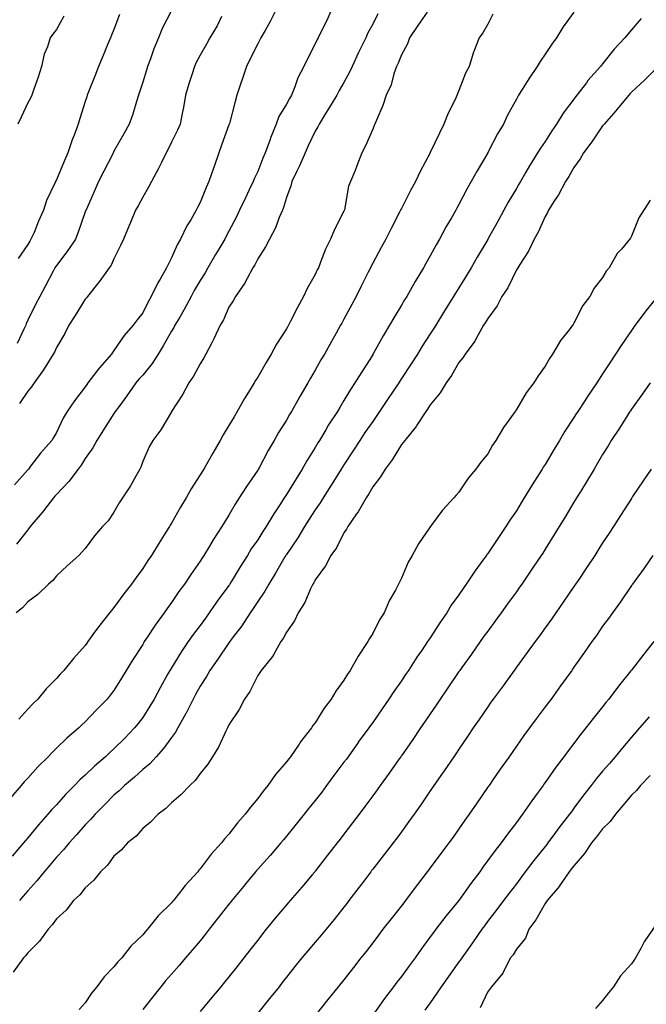
# Model space of a CAD drawing. Units: feet. Extents: x 2003557 to 2035789, y 13703733 to 13737231.
# Drawn here: x 2024564 to 2024850, y 13715360 to 13715810 of the extents above; entities that cross this region are included whole.
import ezdxf

# ---------------------------------------------------------------- set-up
doc = ezdxf.new("R2010")
doc.units = ezdxf.units.FT
doc.header["$MEASUREMENT"] = 0
doc.linetypes.add('HIDDEN2', pattern=[0.1875, 0.125, -0.0625])
doc.layers.add('CE-TOPO-MAJR', color=14, linetype='HIDDEN2')
doc.layers.add('CE-TOPO-MINR', color=13, linetype='HIDDEN2')

msp = doc.modelspace()

# ---------------------------------------------------------------- linework, layer by layer
at = {"layer": 'CE-TOPO-MAJR', "color": 14, "linetype": 'Continuous', "lineweight": -3, "flags": 128}
for points, elevation in [([(2024633.06, 13715814.03), (2024628.88, 13715805.82), (2024627.07, 13715801.64), (2024625.05, 13715796.52), (2024623.47, 13715792.05), (2024622.15, 13715788.51), (2024621.65, 13715786.79), (2024619.93, 13715781.35), (2024618.49, 13715776.83), (2024618.03, 13715775.38), (2024617.11, 13715772.57), (2024615.39, 13715766.8), (2024613.8, 13715762.25), (2024611.3, 13715757.75), (2024606.8, 13715749.83), (2024606.55, 13715749.37), (2024606.44, 13715749.12), (2024606.08, 13715748.4), (2024602.12, 13715740.67), (2024599.81, 13715736), (2024597.93, 13715731.74), (2024594.19, 13715723.38), (2024593.96, 13715722.87), (2024593.88, 13715722.65), (2024593.67, 13715722.09), (2024590.51, 13715712.9), (2024589.28, 13715709.74), (2024585.81, 13715704.47), (2024580.54, 13715697.64), (2024580.1, 13715697.05), (2024579.81, 13715696.61), (2024579.01, 13715695.07), (2024575.58, 13715688.44), (2024572.92, 13715683.48), (2024570.99, 13715679.91), (2024567.41, 13715672.68), (2024566.75, 13715671.01), (2024566.5, 13715670.35), (2024565.66, 13715668.6), (2024562.65, 13715661.98)], 1000), ([(2024749.81, 13715813.36), (2024745.65, 13715807.2), (2024741.82, 13715801.64), (2024740.82, 13715798.91), (2024738.09, 13715793.82), (2024736.59, 13715790.01), (2024735.86, 13715788.51), (2024734.66, 13715785.08), (2024733.41, 13715780.06), (2024731.19, 13715775.38), (2024729.62, 13715770.73), (2024726.68, 13715763.97), (2024726.01, 13715762.25), (2024725.69, 13715761.52), (2024724.96, 13715759.88), (2024721.73, 13715752.35), (2024720.01, 13715749.12), (2024717.78, 13715743.17), (2024716.89, 13715741.06), (2024714.86, 13715736), (2024713.93, 13715733.89), (2024712.11, 13715723.14), (2024711.83, 13715722.42), (2024707.49, 13715714.08), (2024705.63, 13715709.74), (2024703.35, 13715705.09), (2024701.2, 13715699.11), (2024700.17, 13715696.61), (2024699.67, 13715695.64), (2024698.7, 13715693.62), (2024695.07, 13715687.11), (2024693.42, 13715683.48), (2024690.61, 13715678.44), (2024687.49, 13715672.27), (2024686.49, 13715670.35), (2024686.16, 13715669.77), (2024685.57, 13715668.7), (2024681.08, 13715661.72), (2024678.63, 13715657.22), (2024676.28, 13715653.38), (2024672.44, 13715646.7), (2024671.37, 13715645.16), (2024670.79, 13715644.09), (2024668.24, 13715639.89), (2024666.43, 13715636.98), (2024663.06, 13715630.96), (2024661.64, 13715628.64), (2024659.31, 13715624.58), (2024656.75, 13715620.4), (2024655.32, 13715617.83), (2024651.97, 13715612.05), (2024649.95, 13715608.47), (2024647.81, 13715604.71), (2024647.17, 13715603.72), (2024646.19, 13715602.08), (2024642.13, 13715595.63), (2024639.77, 13715591.58), (2024637.25, 13715587.38), (2024633.06, 13715580.04), (2024632.45, 13715579.05), (2024632.11, 13715578.45), (2024630.51, 13715575.9), (2024627.38, 13715571), (2024623.94, 13715565.32), (2024622.31, 13715562.94), (2024619.93, 13715559.25), (2024616.9, 13715555.22), (2024614.77, 13715552.19), (2024611.3, 13715547.69), (2024606.8, 13715541.47), (2024605.66, 13715540.2), (2024604.72, 13715539.06), (2024599.84, 13715532.89), (2024597.92, 13715530.19), (2024594.86, 13715525.93), (2024594.36, 13715525.24), (2024593.67, 13715524.23), (2024588.3, 13715518.17), (2024583.88, 13715512.8), (2024582.25, 13715511.1), (2024580.54, 13715509.18), (2024575.89, 13715504.33), (2024571.97, 13715499.67), (2024569.63, 13715497.46), (2024567.41, 13715495.08), (2024563.34, 13715490.61)], 1005), ([(2024851.67, 13715727.44), (2024846.57, 13715719.41), (2024843.12, 13715710.98), (2024842.68, 13715710.18), (2024838.56, 13715705.17), (2024836.67, 13715703.06), (2024832.98, 13715696.61), (2024831.59, 13715695.01), (2024829.99, 13715692.23), (2024826.17, 13715687.3), (2024824.13, 13715683.48), (2024821, 13715679.34), (2024816.86, 13715671.32), (2024816.46, 13715670.75), (2024814.04, 13715667.53), (2024810.7, 13715663.38), (2024807.07, 13715657.22), (2024805.69, 13715655.26), (2024803.73, 13715651.63), (2024800.51, 13715647.31), (2024798.5, 13715644.09), (2024795.11, 13715639.59), (2024790.6, 13715631.87), (2024790.21, 13715631.36), (2024789.96, 13715630.96), (2024788.32, 13715628.68), (2024784.67, 13715623.77), (2024781.17, 13715617.83), (2024779.65, 13715615.66), (2024777.48, 13715611.67), (2024774.29, 13715607.89), (2024772.07, 13715604.7), (2024768.51, 13715600.54), (2024764.35, 13715594.24), (2024763.1, 13715592.83), (2024762.05, 13715591.58), (2024756.87, 13715585.93), (2024751.66, 13715578.89), (2024751.27, 13715578.39), (2024751.22, 13715578.3), (2024745.88, 13715570.66), (2024742.98, 13715565.32), (2024741.16, 13715562.24), (2024738.09, 13715554.85), (2024737.21, 13715553.07), (2024736.81, 13715552.19), (2024735.35, 13715549.45), (2024732.52, 13715544.63), (2024730.14, 13715539.06), (2024728.09, 13715535.93), (2024724.96, 13715529.72), (2024723.49, 13715527.4), (2024722.77, 13715525.93), (2024718.39, 13715519.37), (2024718.38, 13715519.35), (2024714.75, 13715512.8), (2024713.53, 13715511.1), (2024711.83, 13715508.28), (2024708.12, 13715503.38), (2024705.95, 13715499.67), (2024702.8, 13715495.57), (2024698.7, 13715488.88), (2024697.65, 13715487.59), (2024696.99, 13715486.54), (2024691.96, 13715480.16), (2024691.32, 13715479.17), (2024687.47, 13715473.41), (2024686.6, 13715472.38), (2024685.57, 13715471.02), (2024680.57, 13715465.28), (2024677.08, 13715460.29), (2024674.99, 13715457.74), (2024672.44, 13715454.25), (2024669.17, 13715450.43), (2024666.78, 13715447.16), (2024663.29, 13715443.18), (2024659.31, 13715438.05), (2024657.36, 13715435.98), (2024655.85, 13715434.03), (2024651.25, 13715428.96), (2024646.18, 13715422.17), (2024645.54, 13715421.54), (2024645.04, 13715420.9), (2024639.28, 13715414.68), (2024637.28, 13715411.99), (2024634.04, 13715407.77), (2024633.58, 13715407.25), (2024633.06, 13715406.62), (2024627.01, 13715400.69), (2024622.07, 13715394.64), (2024621.06, 13715393.51), (2024619.93, 13715392.02), (2024614.58, 13715386.86), (2024610.34, 13715381.51), (2024608.59, 13715379.72), (2024606.8, 13715377.41), (2024602.3, 13715372.88), (2024598.94, 13715368.38), (2024596.55, 13715365.5), (2024593.67, 13715361.09), (2024590.87, 13715358.05)], 1010), ([(2024853.41, 13715525.93), (2024848.78, 13715520.27), (2024843.12, 13715512.85), (2024842.93, 13715512.62), (2024837.21, 13715505.59), (2024832.81, 13715499.67), (2024831.51, 13715498.15), (2024829.99, 13715496.22), (2024825.67, 13715490.87), (2024822.33, 13715486.54), (2024819.89, 13715483.52), (2024816.86, 13715479.43), (2024814.24, 13715476.04), (2024812.33, 13715473.41), (2024808.55, 13715468.6), (2024803.73, 13715461.66), (2024803.15, 13715460.87), (2024802.75, 13715460.28), (2024800.05, 13715456.6), (2024797.59, 13715453.29), (2024793.4, 13715447.16), (2024792.19, 13715445.57), (2024790.6, 13715443.34), (2024786.54, 13715438.09), (2024783.69, 13715434.03), (2024780.93, 13715430.57), (2024777.47, 13715425.79), (2024775.34, 13715423.03), (2024773.83, 13715420.9), (2024769.72, 13715415.52), (2024764.35, 13715407.81), (2024764.33, 13715407.79), (2024764.17, 13715407.6), (2024758.35, 13715400.64), (2024753.74, 13715394.64), (2024752.66, 13715393.2), (2024751.22, 13715391.15), (2024747.12, 13715385.61), (2024744.29, 13715381.51), (2024741.65, 13715377.95), (2024738.09, 13715373.02), (2024736.01, 13715370.46), (2024734.46, 13715368.38), (2024730.39, 13715362.95), (2024724.96, 13715355.39)], 1015)]:
    msp.add_lwpolyline(points, dxfattribs=dict(at, elevation=elevation))
at = {"layer": 'CE-TOPO-MINR', "color": 13, "linetype": 'Continuous', "lineweight": -3, "flags": 128}
for points, elevation in [([(2024779.88, 13715812.36), (2024777.48, 13715807.88), (2024775.22, 13715803.89), (2024773.6, 13715801.64), (2024771.17, 13715795.34), (2024771.01, 13715794.98), (2024769.01, 13715788.51), (2024767.42, 13715785.43), (2024764.35, 13715777.54), (2024763.67, 13715776.06), (2024762.71, 13715773.75), (2024759.45, 13715767.15), (2024757.53, 13715762.25), (2024755.41, 13715758.06), (2024751.22, 13715749.18), (2024751.2, 13715749.14), (2024751.17, 13715749.07), (2024746.66, 13715740.55), (2024744.44, 13715735.99), (2024742.23, 13715731.85), (2024738.09, 13715723.74), (2024737.79, 13715723.17), (2024737.65, 13715722.87), (2024737.18, 13715721.95), (2024733.34, 13715714.49), (2024730.89, 13715709.74), (2024728.78, 13715705.92), (2024724.96, 13715698.69), (2024724.27, 13715697.3), (2024723.95, 13715696.61), (2024722.94, 13715694.59), (2024719.92, 13715688.52), (2024717.43, 13715683.48), (2024715.46, 13715679.85), (2024711.83, 13715673.19), (2024710.81, 13715671.37), (2024710.26, 13715670.35), (2024708.26, 13715666.77), (2024706.1, 13715662.95), (2024702.91, 13715657.22), (2024701.32, 13715654.61), (2024698.7, 13715649.9), (2024696.55, 13715646.24), (2024695.33, 13715644.09), (2024691.74, 13715637.92), (2024690.78, 13715636.17), (2024687.87, 13715630.96), (2024686.97, 13715629.56), (2024685.57, 13715627.09), (2024682, 13715621.41), (2024679.94, 13715617.83), (2024677.16, 13715613.12), (2024673.05, 13715605.31), (2024672.61, 13715604.54), (2024672.44, 13715604.27), (2024667.27, 13715596.75), (2024664.04, 13715591.58), (2024662.19, 13715588.7), (2024659.31, 13715583.62), (2024657.31, 13715580.45), (2024656.14, 13715578.45), (2024652.16, 13715572.48), (2024650.43, 13715569.56), (2024647.84, 13715565.32), (2024647.18, 13715564.33), (2024646.18, 13715562.74), (2024641.85, 13715556.53), (2024638.99, 13715552.19), (2024636.45, 13715548.79), (2024633.06, 13715543.83), (2024631.04, 13715541.07), (2024629.68, 13715539.06), (2024625.59, 13715533.4), (2024622.12, 13715528.13), (2024620.65, 13715525.93), (2024620.37, 13715525.49), (2024619.93, 13715524.7), (2024615.24, 13715517.49), (2024612.45, 13715512.8), (2024610.27, 13715509.33), (2024606.8, 13715503.69), (2024605.04, 13715501.43), (2024603.7, 13715499.67), (2024598.74, 13715494.61), (2024593.67, 13715489.32), (2024592.2, 13715488.01), (2024590.7, 13715486.54), (2024585.24, 13715481.85), (2024580.54, 13715477.27), (2024578.56, 13715475.39), (2024576.69, 13715473.42), (2024572.02, 13715468.8), (2024567.41, 13715463.63), (2024565.81, 13715461.88), (2024564.48, 13715460.29), (2024559.73, 13715454.83)], 1006), ([(2024816.86, 13715813.33), (2024811.94, 13715806.57), (2024808.93, 13715801.64), (2024806.71, 13715798.66), (2024803.73, 13715794.15), (2024801.44, 13715790.81), (2024800.07, 13715788.51), (2024796.25, 13715782.87), (2024793.29, 13715778.06), (2024791.6, 13715775.38), (2024791.21, 13715774.78), (2024790.61, 13715773.62), (2024786.6, 13715766.26), (2024784.64, 13715762.25), (2024781.94, 13715757.79), (2024777.54, 13715749.19), (2024777.49, 13715749.11), (2024777.48, 13715749.07), (2024772.62, 13715740.85), (2024769.99, 13715735.99), (2024767.91, 13715732.43), (2024764.35, 13715725.47), (2024763.43, 13715723.78), (2024762.93, 13715722.87), (2024760.95, 13715719.47), (2024758.58, 13715715.51), (2024755.45, 13715709.74), (2024753.89, 13715707.06), (2024751.22, 13715702.01), (2024749.27, 13715698.56), (2024748.19, 13715696.61), (2024744.37, 13715690.33), (2024743.66, 13715689.05), (2024740.49, 13715683.48), (2024739.55, 13715682.02), (2024738.09, 13715679.54), (2024734.61, 13715673.82), (2024732.7, 13715670.35), (2024729.79, 13715665.52), (2024725.39, 13715657.65), (2024725.07, 13715657.11), (2024724.96, 13715656.92), (2024719.93, 13715649.12), (2024716.86, 13715644.09), (2024714.84, 13715641.09), (2024711.83, 13715636.06), (2024709.89, 13715632.9), (2024708.82, 13715630.96), (2024704.83, 13715624.84), (2024703.55, 13715622.69), (2024700.61, 13715617.83), (2024699.88, 13715616.65), (2024698.7, 13715614.61), (2024694.9, 13715608.51), (2024692.79, 13715604.7), (2024689.94, 13715600.33), (2024685.57, 13715593.06), (2024684.98, 13715592.17), (2024684.61, 13715591.58), (2024682.82, 13715588.82), (2024679.78, 13715584.24), (2024676.3, 13715578.45), (2024674.75, 13715576.14), (2024672.44, 13715572.47), (2024669.52, 13715568.24), (2024667.73, 13715565.32), (2024664.48, 13715560.15), (2024660.34, 13715553.22), (2024659.72, 13715552.19), (2024659.56, 13715551.94), (2024659.31, 13715551.58), (2024654, 13715544.37), (2024650.35, 13715539.06), (2024648.6, 13715536.64), (2024646.18, 13715533.3), (2024642.98, 13715529.13), (2024640.75, 13715525.93), (2024637.63, 13715521.36), (2024633.06, 13715513.93), (2024632.61, 13715513.25), (2024632.35, 13715512.8), (2024631.47, 13715511.22), (2024627.89, 13715504.84), (2024625.14, 13715499.67), (2024623.19, 13715496.41), (2024619.93, 13715491.35), (2024617.84, 13715488.63), (2024616.18, 13715486.54), (2024611.55, 13715481.79), (2024606.8, 13715476.93), (2024604.94, 13715475.28), (2024602.99, 13715473.42), (2024597.96, 13715469.13), (2024593.67, 13715465.02), (2024591.18, 13715462.78), (2024588.76, 13715460.29), (2024584.68, 13715456.15), (2024580.54, 13715451.5), (2024578.44, 13715449.26), (2024576.67, 13715447.16), (2024572.3, 13715442.27), (2024567.41, 13715436.29), (2024566.35, 13715435.09), (2024565.49, 13715434.03), (2024560.24, 13715428.07)], 1007), ([(2024681.02, 13715814.77), (2024678.2, 13715809.02), (2024675.82, 13715805.01), (2024673.91, 13715801.64), (2024673.43, 13715800.65), (2024672.44, 13715798.91), (2024669, 13715791.96), (2024667.28, 13715788.51), (2024665.33, 13715782.5), (2024664.75, 13715780.82), (2024662.94, 13715775.38), (2024662.19, 13715772.51), (2024659.52, 13715762.46), (2024659.32, 13715761.87), (2024655.9, 13715752.54), (2024654.68, 13715749.12), (2024652.53, 13715742.78), (2024652.28, 13715742.09), (2024650.16, 13715736), (2024648.9, 13715733.29), (2024646.19, 13715726.39), (2024644.99, 13715724.06), (2024644.38, 13715722.87), (2024641.85, 13715718.53), (2024640.14, 13715715.79), (2024637.23, 13715709.74), (2024635.7, 13715707.09), (2024633.06, 13715701.08), (2024631.5, 13715698.17), (2024630.86, 13715696.61), (2024627.9, 13715691.46), (2024626.83, 13715689.7), (2024623.82, 13715683.48), (2024622.41, 13715681), (2024619.93, 13715676.02), (2024617.39, 13715672.89), (2024615.56, 13715670.35), (2024611.51, 13715665.64), (2024606.8, 13715658.83), (2024606.08, 13715657.94), (2024605.66, 13715657.22), (2024600.06, 13715650.84), (2024598.99, 13715649.41), (2024594.92, 13715644.09), (2024594.39, 13715643.37), (2024593.67, 13715642.32), (2024588.74, 13715635.89), (2024585.48, 13715630.96), (2024583.6, 13715627.91), (2024580.54, 13715621.38), (2024579.21, 13715619.17), (2024578.46, 13715617.83), (2024573.28, 13715611.96), (2024568.71, 13715606.01), (2024567.7, 13715604.71), (2024567.56, 13715604.55), (2024567.41, 13715604.38), (2024561.44, 13715597.55)], 1002), ([(2024727.24, 13715812.49), (2024724.96, 13715807.9), (2024722.78, 13715803.82), (2024721.82, 13715801.64), (2024718.85, 13715795.53), (2024718.55, 13715794.92), (2024715.56, 13715788.51), (2024714.37, 13715785.97), (2024711.83, 13715781.23), (2024709.72, 13715777.49), (2024708.61, 13715775.38), (2024704.84, 13715769.24), (2024703.43, 13715766.98), (2024700.49, 13715762.25), (2024699.94, 13715761.02), (2024698.7, 13715758.91), (2024695.5, 13715752.33), (2024694.08, 13715749.12), (2024691.56, 13715743.14), (2024690.32, 13715740.74), (2024688.03, 13715736), (2024687.55, 13715734.02), (2024685.57, 13715728.68), (2024684.26, 13715724.18), (2024683.7, 13715722.87), (2024682.28, 13715719.57), (2024680.53, 13715714.78), (2024677.79, 13715709.74), (2024676.02, 13715706.16), (2024672.44, 13715700.75), (2024671.09, 13715697.96), (2024670.23, 13715696.61), (2024667.62, 13715691.78), (2024666.49, 13715689.44), (2024662.28, 13715683.48), (2024661.26, 13715681.53), (2024659.31, 13715678.59), (2024656.81, 13715672.85), (2024655.35, 13715670.35), (2024652.44, 13715664.1), (2024651.64, 13715662.67), (2024648.73, 13715657.22), (2024647.87, 13715655.53), (2024646.19, 13715652.82), (2024643.14, 13715647.14), (2024641.02, 13715644.09), (2024638.26, 13715638.89), (2024633.15, 13715631.06), (2024633.09, 13715630.96), (2024633.08, 13715630.94), (2024633.06, 13715630.9), (2024628.26, 13715622.63), (2024624.61, 13715617.83), (2024622.89, 13715614.87), (2024619.93, 13715608.19), (2024619.02, 13715605.62), (2024618.58, 13715604.71), (2024616.77, 13715601.55), (2024614.37, 13715597.14), (2024610.68, 13715591.58), (2024609.14, 13715589.23), (2024606.8, 13715585.07), (2024604.09, 13715581.15), (2024601.6, 13715578.45), (2024597.88, 13715574.24), (2024593.67, 13715568.48), (2024590.81, 13715565.32), (2024585.38, 13715560.47), (2024580.54, 13715556.04), (2024578.84, 13715553.89), (2024576.96, 13715552.19), (2024572.07, 13715547.53), (2024567.41, 13715544.06), (2024565.04, 13715541.43), (2024562.13, 13715539.06)], 1004), ([(2024706.35, 13715814.77), (2024703.95, 13715809.52), (2024701.23, 13715804.17), (2024699.99, 13715801.64), (2024699.56, 13715800.78), (2024698.7, 13715798.8), (2024695.19, 13715792.02), (2024693.49, 13715788.51), (2024690.8, 13715783.29), (2024689.48, 13715779.29), (2024687.9, 13715775.38), (2024687.03, 13715773.92), (2024685.57, 13715771.27), (2024682.16, 13715765.67), (2024680.92, 13715762.25), (2024678.52, 13715756.18), (2024677.97, 13715754.65), (2024675.9, 13715749.12), (2024674.85, 13715746.72), (2024672.44, 13715740.57), (2024670.99, 13715737.45), (2024670.45, 13715736), (2024668.61, 13715732.16), (2024666.81, 13715728.5), (2024664.2, 13715722.87), (2024662.57, 13715719.61), (2024659.32, 13715713.36), (2024658.05, 13715711), (2024657.42, 13715709.74), (2024654.64, 13715705.06), (2024653.22, 13715702.7), (2024649.72, 13715696.61), (2024648.45, 13715694.35), (2024646.19, 13715690.73), (2024643.49, 13715686.17), (2024642.03, 13715683.48), (2024638.9, 13715677.64), (2024636.83, 13715674.13), (2024634.67, 13715670.35), (2024634.12, 13715669.29), (2024633.06, 13715667.7), (2024629.25, 13715661.02), (2024627, 13715657.22), (2024624.28, 13715652.87), (2024619.93, 13715647.65), (2024618.22, 13715645.8), (2024616.82, 13715644.09), (2024612.69, 13715638.2), (2024609.02, 13715633.19), (2024607.41, 13715630.96), (2024606.8, 13715630.03), (2024602.03, 13715622.6), (2024598.91, 13715617.83), (2024597.12, 13715614.38), (2024593.67, 13715609.61), (2024591.81, 13715606.57), (2024590.47, 13715604.71), (2024586.22, 13715599.03), (2024580.54, 13715593.18), (2024579.79, 13715592.33), (2024579.15, 13715591.58), (2024574.6, 13715585.63), (2024574.06, 13715584.93), (2024568.61, 13715578.45), (2024567.41, 13715577.02), (2024562.35, 13715570.38)], 1003), ([(2024583.88, 13715811.43), (2024580.54, 13715805.43), (2024578.89, 13715803.29), (2024577.69, 13715801.64), (2024576.43, 13715797.53), (2024574.91, 13715794.14), (2024573.76, 13715788.51), (2024572.24, 13715783.68), (2024570.24, 13715778.21), (2024569.28, 13715775.38), (2024568.71, 13715774.08), (2024567.41, 13715771.84), (2024564.35, 13715765.31), (2024562.94, 13715762.25)], 998), ([(2024609.27, 13715812.3), (2024606.8, 13715805.45), (2024605.7, 13715802.74), (2024605.21, 13715801.64), (2024604.07, 13715798.92), (2024601.8, 13715793.51), (2024599.75, 13715788.51), (2024598.08, 13715784.1), (2024595.24, 13715776.95), (2024594.63, 13715775.38), (2024594.37, 13715774.68), (2024593.67, 13715772.48), (2024591.24, 13715764.69), (2024590.49, 13715762.25), (2024588.58, 13715757.16), (2024587.7, 13715755.09), (2024585.77, 13715749.12), (2024584.14, 13715745.52), (2024580.54, 13715736.73), (2024580.26, 13715736.28), (2024580.12, 13715736), (2024579.83, 13715735.29), (2024576.05, 13715727.36), (2024574.6, 13715722.87), (2024572.41, 13715717.87), (2024570.36, 13715712.69), (2024568.42, 13715708.73), (2024567.41, 13715707.22), (2024563.12, 13715700.9)], 999), ([(2024655.89, 13715811.35), (2024653.87, 13715807.09), (2024650.64, 13715801.64), (2024649.07, 13715798.76), (2024646.19, 13715793.74), (2024644.37, 13715790.33), (2024643.53, 13715788.51), (2024642.34, 13715784.67), (2024641, 13715780.57), (2024639.48, 13715775.38), (2024638.59, 13715769.85), (2024637.9, 13715767.1), (2024636.99, 13715762.25), (2024635.8, 13715759.51), (2024633.06, 13715754), (2024631.49, 13715750.69), (2024630.65, 13715749.12), (2024628.34, 13715744.41), (2024627.17, 13715741.88), (2024623.96, 13715736), (2024622.53, 13715733.4), (2024619.93, 13715728.88), (2024617.85, 13715724.95), (2024616.7, 13715722.87), (2024614.32, 13715717.26), (2024613.76, 13715715.91), (2024611.09, 13715709.74), (2024609.8, 13715706.74), (2024606.8, 13715700.75), (2024605.54, 13715697.86), (2024604.67, 13715696.61), (2024600.07, 13715690.21), (2024598.67, 13715688.48), (2024594.69, 13715683.48), (2024594.23, 13715682.92), (2024593.67, 13715682.29), (2024589.14, 13715674.88), (2024586.16, 13715670.35), (2024584.34, 13715666.55), (2024580.54, 13715660.21), (2024579.6, 13715658.16), (2024579.11, 13715657.22), (2024576.58, 13715653.26), (2024574.58, 13715650.05), (2024570.42, 13715644.09), (2024569.2, 13715642.3), (2024567.41, 13715640.23), (2024563.69, 13715634.68)], 1001), ([(2024847.51, 13715810.38), (2024843.12, 13715805.18), (2024841.46, 13715803.3), (2024840.19, 13715801.64), (2024835.26, 13715796.37), (2024829.99, 13715789.71), (2024829.44, 13715789.06), (2024829.04, 13715788.51), (2024823.29, 13715782.08), (2024822.54, 13715781.06), (2024818.25, 13715775.38), (2024817.63, 13715774.61), (2024816.86, 13715773.56), (2024811.99, 13715767.13), (2024808.96, 13715762.25), (2024806.82, 13715759.17), (2024803.73, 13715754.32), (2024801.58, 13715751.28), (2024800.27, 13715749.12), (2024796.55, 13715743.18), (2024794.94, 13715740.33), (2024792.42, 13715735.99), (2024791.75, 13715734.85), (2024790.61, 13715732.86), (2024786.87, 13715726.6), (2024784.85, 13715722.87), (2024782.23, 13715718.12), (2024777.75, 13715710.01), (2024777.6, 13715709.74), (2024777.48, 13715709.52), (2024772.66, 13715701.42), (2024769.98, 13715696.61), (2024767.86, 13715693.09), (2024764.35, 13715687.46), (2024762.79, 13715685.03), (2024761.89, 13715683.48), (2024757.8, 13715676.93), (2024757.79, 13715676.91), (2024753.74, 13715670.35), (2024752.78, 13715668.78), (2024751.22, 13715666.44), (2024747.58, 13715660.86), (2024745.39, 13715657.22), (2024742.54, 13715652.76), (2024738.09, 13715646.01), (2024737.33, 13715644.85), (2024736.86, 13715644.09), (2024734.28, 13715640.29), (2024732.05, 13715637), (2024728.04, 13715630.96), (2024726.83, 13715629.1), (2024724.96, 13715626.5), (2024721.44, 13715621.35), (2024719.11, 13715617.83), (2024716.25, 13715613.42), (2024711.83, 13715606.68), (2024711.07, 13715605.47), (2024710.62, 13715604.7), (2024708.58, 13715601.45), (2024706.04, 13715597.37), (2024702.28, 13715591.58), (2024700.92, 13715589.35), (2024698.7, 13715586.17), (2024695.71, 13715581.44), (2024693.87, 13715578.45), (2024690.72, 13715573.3), (2024685.57, 13715565.75), (2024685.4, 13715565.49), (2024685.29, 13715565.32), (2024684.88, 13715564.63), (2024680.55, 13715557.21), (2024677.48, 13715552.19), (2024675.65, 13715548.98), (2024672.44, 13715544.33), (2024670.37, 13715541.13), (2024668.96, 13715539.06), (2024665.15, 13715533.22), (2024660.85, 13715527.47), (2024659.73, 13715525.93), (2024659.31, 13715525.37), (2024654.21, 13715517.9), (2024650.57, 13715512.8), (2024649.01, 13715509.98), (2024646.18, 13715505.57), (2024644.1, 13715501.76), (2024642.97, 13715499.67), (2024639.73, 13715493.21), (2024639.66, 13715493.07), (2024636, 13715486.54), (2024634.93, 13715484.67), (2024633.06, 13715482.23), (2024629.36, 13715477.11), (2024626.1, 13715473.42), (2024623.12, 13715470.22), (2024619.93, 13715467.56), (2024616.13, 13715464.08), (2024611.69, 13715460.29), (2024609.24, 13715457.85), (2024606.8, 13715455.77), (2024602.52, 13715451.44), (2024598.28, 13715447.16), (2024596.14, 13715444.69), (2024593.67, 13715442.23), (2024589.81, 13715437.89), (2024586.35, 13715434.03), (2024583.74, 13715430.83), (2024580.54, 13715427.47), (2024577.52, 13715423.92), (2024574.97, 13715420.9), (2024571.58, 13715416.73), (2024567.41, 13715412.1), (2024565.4, 13715409.78), (2024563.71, 13715407.77)], 1008), ([(2024855.36, 13715788.51), (2024849.23, 13715782.4), (2024843.12, 13715776.73), (2024842.46, 13715776.04), (2024841.89, 13715775.38), (2024836.53, 13715768.85), (2024836.05, 13715768.31), (2024830.7, 13715762.25), (2024829.99, 13715761.34), (2024825.02, 13715754.1), (2024821.26, 13715749.12), (2024819.69, 13715746.29), (2024816.86, 13715742.46), (2024814.49, 13715738.36), (2024813.02, 13715735.99), (2024809.8, 13715729.93), (2024807.75, 13715726.88), (2024805.19, 13715722.87), (2024804.78, 13715721.82), (2024803.73, 13715720.07), (2024800.56, 13715712.91), (2024798.78, 13715709.74), (2024796.11, 13715704.23), (2024792.11, 13715698.12), (2024791.2, 13715696.61), (2024790.61, 13715695.63), (2024786.62, 13715687.46), (2024784.01, 13715683.48), (2024781.76, 13715679.2), (2024777.48, 13715673.46), (2024776.37, 13715671.46), (2024775.63, 13715670.35), (2024773.06, 13715665.93), (2024771.56, 13715663.13), (2024767.21, 13715657.22), (2024766.12, 13715655.45), (2024764.35, 13715653.38), (2024760.96, 13715647.48), (2024758.54, 13715644.09), (2024755.81, 13715639.5), (2024751.22, 13715633.98), (2024750.06, 13715632.12), (2024749.18, 13715630.96), (2024745.43, 13715625.18), (2024744.85, 13715624.21), (2024739.57, 13715617.83), (2024738.09, 13715616), (2024733.85, 13715608.95), (2024730.65, 13715604.7), (2024728.56, 13715601.11), (2024724.96, 13715596.55), (2024723.15, 13715593.38), (2024721.92, 13715591.58), (2024718.27, 13715585.13), (2024717.6, 13715584.22), (2024713.57, 13715578.45), (2024713.01, 13715577.27), (2024711.83, 13715575.55), (2024708.36, 13715568.79), (2024705.86, 13715565.32), (2024703.43, 13715560.59), (2024698.7, 13715554.16), (2024698.04, 13715552.85), (2024697.62, 13715552.19), (2024696.6, 13715550.09), (2024694.02, 13715543.74), (2024690.96, 13715539.06), (2024689.2, 13715535.43), (2024685.57, 13715530.3), (2024684.13, 13715527.37), (2024683.07, 13715525.93), (2024679.61, 13715519.97), (2024679.2, 13715519.17), (2024674.05, 13715512.8), (2024673.46, 13715511.78), (2024672.44, 13715510.4), (2024668.89, 13715503.23), (2024666.43, 13715499.67), (2024663.96, 13715495.02), (2024659.31, 13715488.01), (2024658.6, 13715486.54), (2024657.89, 13715485.12), (2024654.73, 13715478), (2024651.86, 13715473.42), (2024649.6, 13715470), (2024646.18, 13715465.76), (2024643.94, 13715462.53), (2024641.47, 13715460.29), (2024637.41, 13715455.94), (2024633.06, 13715452.31), (2024630.5, 13715449.71), (2024626.98, 13715447.16), (2024623.54, 13715443.54), (2024619.93, 13715440.56), (2024616.88, 13715437.08), (2024612.96, 13715434.03), (2024610.07, 13715430.75), (2024606.8, 13715428.01), (2024603.8, 13715423.9), (2024600.64, 13715420.9), (2024597.55, 13715417.02), (2024593.67, 13715413.57), (2024591.15, 13715410.29), (2024588.4, 13715407.77), (2024584.91, 13715403.4), (2024580.54, 13715399.46), (2024578.55, 13715396.63), (2024576.74, 13715394.64), (2024572.84, 13715389.21), (2024567.41, 13715383.86), (2024566.4, 13715382.52), (2024565.44, 13715381.51), (2024560.73, 13715375.06)], 1009), ([(2024855.08, 13715683.48), (2024849.75, 13715676.98), (2024849.69, 13715676.91), (2024844.79, 13715670.35), (2024844.11, 13715669.37), (2024843.12, 13715667.97), (2024838.68, 13715661.66), (2024835.81, 13715657.22), (2024833.5, 13715653.71), (2024829.99, 13715648.13), (2024828.34, 13715645.74), (2024827.3, 13715644.09), (2024823.08, 13715637.88), (2024821.84, 13715635.94), (2024818.63, 13715630.96), (2024817.93, 13715629.9), (2024816.86, 13715628.24), (2024812.73, 13715621.97), (2024810.24, 13715617.83), (2024807.82, 13715613.75), (2024803.73, 13715606.84), (2024802.87, 13715605.56), (2024802.36, 13715604.7), (2024799.97, 13715600.94), (2024797.78, 13715597.53), (2024794.19, 13715591.58), (2024792.81, 13715589.37), (2024790.6, 13715585.72), (2024787.65, 13715581.4), (2024785.73, 13715578.45), (2024782.39, 13715573.53), (2024777.48, 13715566.15), (2024777.11, 13715565.68), (2024776.87, 13715565.32), (2024775.25, 13715563.09), (2024771.55, 13715558.11), (2024767.68, 13715552.19), (2024766.29, 13715550.24), (2024764.35, 13715547.36), (2024760.87, 13715542.53), (2024758.77, 13715539.06), (2024755.68, 13715534.59), (2024751.22, 13715527.69), (2024750.5, 13715526.65), (2024750.06, 13715525.93), (2024747.53, 13715522.25), (2024745.17, 13715518.85), (2024741.26, 13715512.8), (2024739.98, 13715510.91), (2024738.09, 13715508.02), (2024734.66, 13715503.1), (2024732.41, 13715499.67), (2024729.32, 13715495.31), (2024724.96, 13715489.04), (2024723.89, 13715487.61), (2024723.14, 13715486.54), (2024718.38, 13715479.99), (2024718.31, 13715479.9), (2024713.73, 13715473.41), (2024712.93, 13715472.32), (2024711.83, 13715470.87), (2024707.29, 13715464.82), (2024703.94, 13715460.29), (2024701.7, 13715457.28), (2024698.7, 13715453.41), (2024695.87, 13715449.98), (2024693.66, 13715447.16), (2024690.06, 13715442.67), (2024685.57, 13715437.1), (2024684.18, 13715435.42), (2024683.03, 13715434.03), (2024678.13, 13715428.34), (2024672.44, 13715422.01), (2024671.92, 13715421.42), (2024671.49, 13715420.9), (2024667.1, 13715415.56), (2024666, 13715414.21), (2024660.68, 13715407.77), (2024660.08, 13715407.01), (2024659.31, 13715406.05), (2024654.31, 13715399.64), (2024650.3, 13715394.64), (2024648.51, 13715392.31), (2024646.18, 13715389.4), (2024642.59, 13715385.11), (2024639.55, 13715381.51), (2024636.54, 13715378.03), (2024633.06, 13715374.11), (2024630.4, 13715371.04), (2024628.16, 13715368.38), (2024624.5, 13715363.81), (2024619.93, 13715358.01)], 1011), ([(2024851.64, 13715644.09), (2024848.2, 13715639.01), (2024843.12, 13715632.04), (2024842.7, 13715631.38), (2024842.42, 13715630.96), (2024841.19, 13715629.03), (2024837.61, 13715623.35), (2024833.93, 13715617.83), (2024832.47, 13715615.36), (2024829.99, 13715611.37), (2024827.53, 13715607.16), (2024826.07, 13715604.7), (2024822.61, 13715598.95), (2024819.99, 13715594.7), (2024818.07, 13715591.58), (2024817.62, 13715590.82), (2024816.86, 13715589.56), (2024812.72, 13715582.59), (2024810.16, 13715578.45), (2024807.69, 13715574.49), (2024803.73, 13715568.17), (2024802.65, 13715566.4), (2024801.98, 13715565.32), (2024798.28, 13715559.87), (2024797.38, 13715558.54), (2024793.05, 13715552.19), (2024792.06, 13715550.74), (2024790.6, 13715548.71), (2024786.52, 13715543.14), (2024783.6, 13715539.06), (2024781.01, 13715535.53), (2024777.48, 13715530.69), (2024775.48, 13715527.92), (2024774.09, 13715525.93), (2024770.04, 13715520.23), (2024765.67, 13715514.12), (2024764.72, 13715512.8), (2024764.57, 13715512.58), (2024764.35, 13715512.27), (2024759.23, 13715504.79), (2024755.73, 13715499.67), (2024753.92, 13715496.97), (2024751.22, 13715493.04), (2024748.61, 13715489.15), (2024746.81, 13715486.54), (2024743.3, 13715481.33), (2024738.09, 13715473.84), (2024737.91, 13715473.59), (2024737.79, 13715473.41), (2024737.04, 13715472.36), (2024732.44, 13715465.93), (2024728.37, 13715460.29), (2024726.97, 13715458.27), (2024724.96, 13715455.51), (2024721.42, 13715450.7), (2024718.76, 13715447.16), (2024715.77, 13715443.21), (2024711.83, 13715438.08), (2024710.07, 13715435.79), (2024708.67, 13715434.03), (2024704.34, 13715428.39), (2024698.7, 13715421.17), (2024698.48, 13715420.9), (2024697.35, 13715419.54), (2024692.6, 13715413.87), (2024687.32, 13715407.77), (2024686.51, 13715406.83), (2024685.57, 13715405.75), (2024680.49, 13715399.72), (2024676.28, 13715394.64), (2024674.58, 13715392.5), (2024672.44, 13715389.71), (2024668.91, 13715385.05), (2024666.16, 13715381.51), (2024663.12, 13715377.7), (2024659.31, 13715372.97), (2024657.27, 13715370.42), (2024655.57, 13715368.38), (2024651.31, 13715363.25), (2024646.18, 13715357.04)], 1012), ([(2024852.18, 13715604.7), (2024848.53, 13715599.29), (2024843.67, 13715592.13), (2024843.3, 13715591.57), (2024843.23, 13715591.47), (2024843.12, 13715591.32), (2024838.1, 13715583.47), (2024834.92, 13715578.45), (2024832.96, 13715575.48), (2024829.99, 13715571.04), (2024827.77, 13715567.54), (2024826.38, 13715565.32), (2024822.58, 13715559.6), (2024819.04, 13715554.37), (2024817.57, 13715552.19), (2024817.29, 13715551.76), (2024816.86, 13715551.14), (2024811.98, 13715543.95), (2024808.62, 13715539.06), (2024806.6, 13715536.19), (2024803.73, 13715532.25), (2024801.08, 13715528.58), (2024799.1, 13715525.93), (2024795.54, 13715520.99), (2024790.6, 13715514.27), (2024789.99, 13715513.41), (2024789.55, 13715512.8), (2024786.78, 13715508.98), (2024784.48, 13715505.79), (2024779.96, 13715499.67), (2024778.92, 13715498.23), (2024777.48, 13715496.21), (2024773.57, 13715490.45), (2024770.88, 13715486.54), (2024768.26, 13715482.63), (2024764.35, 13715476.84), (2024762.98, 13715474.78), (2024762.06, 13715473.41), (2024757.63, 13715467), (2024756.89, 13715465.96), (2024752.89, 13715460.29), (2024752.21, 13715459.29), (2024751.22, 13715457.84), (2024746.9, 13715451.48), (2024743.93, 13715447.16), (2024741.49, 13715443.75), (2024738.09, 13715439.08), (2024735.93, 13715436.18), (2024734.28, 13715434.03), (2024730.2, 13715428.79), (2024724.96, 13715422.1), (2024724.44, 13715421.42), (2024724.05, 13715420.9), (2024721.31, 13715417.25), (2024718.81, 13715413.91), (2024714.14, 13715407.77), (2024713.14, 13715406.46), (2024711.83, 13715404.77), (2024707.33, 13715399.14), (2024703.65, 13715394.64), (2024701.41, 13715391.93), (2024698.7, 13715388.72), (2024695.37, 13715384.84), (2024692.62, 13715381.51), (2024689.48, 13715377.6), (2024685.57, 13715372.75), (2024683.66, 13715370.29), (2024682.18, 13715368.38), (2024677.87, 13715362.96), (2024672.44, 13715356.26)], 1013), ([(2024852.98, 13715565.32), (2024848.92, 13715559.52), (2024844.84, 13715553.91), (2024843.6, 13715552.19), (2024843.4, 13715551.91), (2024843.12, 13715551.52), (2024838.08, 13715544.09), (2024834.48, 13715539.06), (2024832.59, 13715536.46), (2024829.99, 13715532.97), (2024827.13, 13715528.79), (2024825.09, 13715525.93), (2024821.7, 13715521.1), (2024816.86, 13715514.21), (2024816.29, 13715513.37), (2024815.87, 13715512.8), (2024813.37, 13715509.31), (2024810.81, 13715505.73), (2024806.43, 13715499.67), (2024805.24, 13715498.16), (2024803.73, 13715496.14), (2024799.61, 13715490.67), (2024796.59, 13715486.54), (2024794.05, 13715483.09), (2024790.6, 13715478.17), (2024788.64, 13715475.38), (2024787.25, 13715473.41), (2024783.21, 13715467.68), (2024779.57, 13715462.38), (2024778.12, 13715460.29), (2024777.85, 13715459.91), (2024777.47, 13715459.36), (2024772.46, 13715452.17), (2024769.07, 13715447.16), (2024767.1, 13715444.4), (2024764.35, 13715440.41), (2024761.68, 13715436.69), (2024759.75, 13715434.03), (2024756.06, 13715429.18), (2024751.22, 13715422.73), (2024750.43, 13715421.68), (2024749.83, 13715420.9), (2024745.42, 13715415.1), (2024744.75, 13715414.23), (2024740, 13715407.77), (2024739.16, 13715406.7), (2024738.09, 13715405.26), (2024733.34, 13715399.38), (2024729.63, 13715394.64), (2024727.61, 13715391.99), (2024724.96, 13715388.45), (2024721.95, 13715384.51), (2024719.6, 13715381.51), (2024716.18, 13715377.16), (2024711.83, 13715371.6), (2024710.38, 13715369.83), (2024709.21, 13715368.38), (2024704.51, 13715362.57), (2024698.7, 13715355.3)], 1014), ([(2024851.22, 13715491.57), (2024846.86, 13715486.54), (2024845.07, 13715484.59), (2024843.12, 13715482.35), (2024839.04, 13715477.5), (2024835.75, 13715473.41), (2024833.04, 13715470.37), (2024829.99, 13715466.84), (2024826.99, 13715463.28), (2024824.69, 13715460.28), (2024821.27, 13715455.88), (2024816.86, 13715449.85), (2024815.71, 13715448.31), (2024814.9, 13715447.16), (2024810, 13715440.89), (2024808.44, 13715438.74), (2024804.99, 13715434.03), (2024804.44, 13715433.32), (2024803.73, 13715432.42), (2024798.59, 13715426.04), (2024794.67, 13715420.9), (2024792.93, 13715418.57), (2024790.6, 13715415.43), (2024787.27, 13715411.11), (2024784.77, 13715407.77), (2024781.67, 13715403.58), (2024777.47, 13715398.15), (2024775.96, 13715396.15), (2024774.84, 13715394.64), (2024770.53, 13715388.45), (2024768.7, 13715385.87), (2024765.62, 13715381.51), (2024765.12, 13715380.73), (2024764.35, 13715379.68), (2024759.62, 13715373.11), (2024756.25, 13715368.38), (2024754.22, 13715365.38), (2024751.22, 13715361.06), (2024748.81, 13715357.66)], 1016), ([(2024851.67, 13715464.86), (2024847.33, 13715460.28), (2024845.47, 13715457.93), (2024843.12, 13715455.77), (2024839.16, 13715451.11), (2024835.8, 13715447.16), (2024833.36, 13715443.79), (2024829.99, 13715440.49), (2024827.15, 13715436.87), (2024824.89, 13715434.03), (2024821.73, 13715429.16), (2024816.86, 13715423.63), (2024815.68, 13715422.08), (2024814.75, 13715420.9), (2024810.34, 13715414.38), (2024810.31, 13715414.32), (2024804.71, 13715407.77), (2024803.73, 13715406.35), (2024799.48, 13715398.9), (2024796.34, 13715394.64), (2024794.69, 13715390.55), (2024790.6, 13715385.49), (2024789.1, 13715383.01), (2024787.95, 13715381.51), (2024785.06, 13715375.97), (2024784.47, 13715374.51), (2024779.21, 13715368.38), (2024777.47, 13715365.97), (2024773.99, 13715358.74)], 1017), ([(2024854.27, 13715396.61), (2024848.91, 13715388.85), (2024847.4, 13715385.79), (2024844.97, 13715381.51), (2024844.2, 13715380.43), (2024843.12, 13715378.84), (2024838.11, 13715373.39), (2024834.98, 13715368.38), (2024832.73, 13715365.64), (2024829.99, 13715362.03), (2024826.77, 13715358.47)], 1018)]:
    msp.add_lwpolyline(points, dxfattribs=dict(at, elevation=elevation))

doc.saveas('drawing.dxf')
